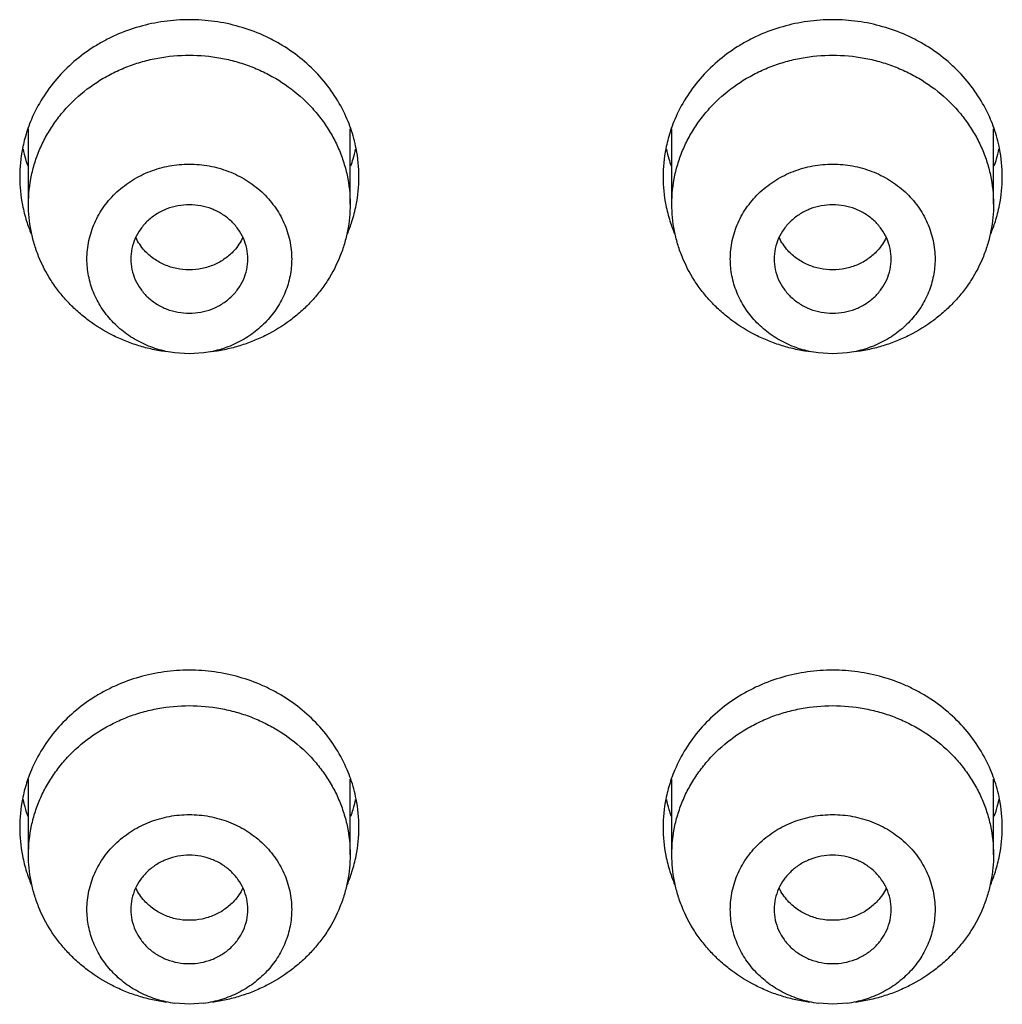
# Model space of a CAD drawing. Units: inches. Extents: x 3.8 to 18.1, y -5.2 to 23.7.
# Drawn here: x 5 to 5.3, y 22 to 22.3 of the extents above; entities that cross this region are included whole.
import ezdxf

# ---------------------------------------------------------------- set-up
doc = ezdxf.new("R2010")
doc.units = ezdxf.units.IN
doc.header["$LTSCALE"] = 1.21
doc.header["$MEASUREMENT"] = 0
doc.layers.get('0').update_dxf_attribs({"linetype": 'CONTINUOUS'})

msp = doc.modelspace()

# ---------------------------------------------------------------- linework, layer by layer
at = {"color": 7, "linetype": 'Continuous'}
for p, q in [((5.0061981361, 22.2237805703), (5.0061981361, 22.2496389857)), ((5.1161981361, 22.2237805689), (5.1161981361, 22.2496264377)), ((5.2261981361, 22.2237805703), (5.2261981361, 22.2496389857)), ((5.3361981361, 22.2237805689), (5.3361981361, 22.2496264377)), ((5.0611981361, 22.1725988057), (5.0562710336, 22.1729334993)), ((5.0661252448, 22.1729334579), (5.0611981361, 22.1725988057)), ((5.2811981361, 22.1725988057), (5.2762710336, 22.1729334993)), ((5.2861252448, 22.1729334579), (5.2811981361, 22.1725988057)), ((5.0061981361, 22.0012564452), (5.0061981361, 22.0271148606)), ((5.1161981361, 22.0012564439), (5.1161981361, 22.0271023126)), ((5.2261981361, 22.0012564452), (5.2261981361, 22.0271148606)), ((5.3361981361, 22.0012564439), (5.3361981361, 22.0271023126)), ((5.0611981361, 21.9500746806), (5.0562710336, 21.9504093742)), ((5.0661252448, 21.9504093328), (5.0611981361, 21.9500746806)), ((5.2811981361, 21.9500746806), (5.2762710336, 21.9504093742)), ((5.2861252448, 21.9504093328), (5.2811981361, 21.9500746806))]:
    msp.add_line(p, q, dxfattribs=at)
for centre, radius, start, end in [((5.0543447823, 22.2328320794), 0.0511891683, 157.0251955693, 160.7667115583), ((5.0681628317, 22.2328751735), 0.0510698623, 19.2152432697, 22.9845228679), ((5.2743447823, 22.2328320794), 0.0511891683, 157.0251955693, 160.7667115583), ((5.2881628317, 22.2328751735), 0.0510698623, 19.21524327, 22.9845228676), ((5.0537800922, 22.2330347629), 0.0505892295, 160.7727745092, 162.3275063421), ((5.0686274407, 22.2330418296), 0.0505763825, 11.1401497797, 19.2137664758), ((5.2737800922, 22.2330347629), 0.0505892295, 160.7727745093, 162.3275063422), ((5.2886274407, 22.2330418296), 0.0505763825, 11.1401497797, 19.2137664757), ((5.0537481511, 22.2330471554), 0.0505550338, 162.3298989818, 168.8835821806), ((5.2737481511, 22.2330471554), 0.0505550338, 162.3298989817, 168.8835821807), ((5.0533865302, 22.2331083093), 0.0501884081, 168.8724911499, 179.9572741393), ((5.0536137885, 22.2532764817), 0.0504183362, 192.1845667184, 196.1062934758), ((5.068782145899999, 22.2532765738), 0.0504186862, 343.8937125375, 347.8388290232), ((5.0692414963, 22.2331311881), 0.0499566419, 0.01668416, 11.1756657463), ((5.2733865302, 22.2331083093), 0.0501884081, 168.87249115, 179.9572741392), ((5.273613788500001, 22.2532764817), 0.0504183362, 192.1845667184, 196.1062934758), ((5.2887821459, 22.2532765738), 0.0504186862, 343.8937125375, 347.8388290232), ((5.2892414963, 22.2331311881), 0.0499566419, 0.01668416, 11.1756657463), ((5.0537934658, 22.2533313867), 0.0506061928, 196.1095810771, 198.9265844784), ((5.068602806399999, 22.2533313867), 0.0506061928, 341.0734155215, 343.8904189230001), ((5.2737934658, 22.2533313867), 0.0506061928, 196.1095810771, 198.9265844784), ((5.2886028064, 22.2533313867), 0.0506061928, 341.0734155215, 343.8904189230001), ((5.0531561471, 22.2331603406), 0.0499580131, 180.0167507725, 191.2027322882), ((5.0690068824, 22.2331834033), 0.0501912678, 348.821991187, 359.956999943), ((5.2731561471, 22.2331603406), 0.0499580131, 180.0167507725, 191.2027322882), ((5.2890068824, 22.2331834033), 0.0501912678, 348.821991187, 359.956999943), ((5.0537687368, 22.233249616), 0.0505762848, 191.1671148076, 197.5984761262), ((5.0686485327, 22.233244197), 0.0505546057, 342.329884598, 348.8331302701), ((5.2737687368, 22.233249616), 0.0505762848, 191.1671148075, 197.5984761262), ((5.2886485327, 22.233244197), 0.0505546057, 342.3298845979, 348.8331302701), ((5.0540425657, 22.2333436041), 0.0508657154, 197.6061342405, 202.8068343923), ((5.0681920784, 22.2334032589), 0.0510378072, 337.2124365491999, 342.3152827393), ((5.2740425657, 22.2333436041), 0.0508657154, 197.6061342405, 202.8068343922), ((5.2881920784, 22.2334032589), 0.0510378072, 337.2124365493, 342.3152827392), ((5.0543447823, 22.0103079543), 0.0511891682, 157.0251955691, 160.7667115585), ((5.0681628317, 22.0103510484), 0.0510698623, 19.21524327, 22.9845228675), ((5.2743447823, 22.0103079543), 0.0511891683, 157.0251955693, 160.7667115584), ((5.2881628317, 22.0103510484), 0.0510698623, 19.21524327, 22.9845228675), ((5.0537800922, 22.0105106378), 0.0505892295, 160.7727745094, 162.327506342), ((5.0686274407, 22.0105177045), 0.0505763825, 11.1401497797, 19.2137664757), ((5.2737800922, 22.0105106378), 0.0505892295, 160.772774509, 162.3275063424), ((5.2886274407, 22.0105177045), 0.0505763825, 11.1401497797, 19.2137664758), ((5.0537481511, 22.0105230303), 0.0505550338, 162.3298989818, 168.8835821806), ((5.2737481511, 22.0105230303), 0.0505550338, 162.3298989818, 168.8835821806), ((5.0533865302, 22.0105841842), 0.0501884081, 168.8724911499, 179.9572741392), ((5.0536137885, 22.0307523566), 0.0504183362, 192.1845667183, 196.1062934758), ((5.068782145899999, 22.0307524487), 0.0504186862, 343.8937125375, 347.8388290232), ((5.0692414963, 22.010607063), 0.0499566419, 0.01668416, 11.1756657463), ((5.2733865302, 22.0105841842), 0.0501884081, 168.8724911499, 179.9572741393), ((5.273613788500001, 22.0307523566), 0.0504183362, 192.1845667184, 196.1062934758), ((5.2887821459, 22.0307524487), 0.0504186862, 343.8937125375, 347.8388290232), ((5.2892414963, 22.010607063), 0.0499566419, 0.01668416, 11.1756657463), ((5.0537934658, 22.0308072616), 0.0506061928, 196.1095810771, 198.9265844784), ((5.068602806399999, 22.0308072616), 0.0506061928, 341.0734155215999, 343.8904189229), ((5.2737934658, 22.0308072616), 0.0506061928, 196.1095810771, 198.9265844784), ((5.2886028064, 22.0308072616), 0.0506061928, 341.0734155215999, 343.8904189229), ((5.0531561471, 22.0106362156), 0.0499580131, 180.0167507725, 191.2027322882), ((5.0690068824, 22.0106592782), 0.0501912678, 348.821991187, 359.956999943), ((5.2731561471, 22.0106362156), 0.0499580131, 180.0167507725, 191.2027322882), ((5.2890068824, 22.0106592782), 0.0501912678, 348.8219911869001, 359.956999943), ((5.0537687368, 22.0107254909), 0.0505762848, 191.1671148075, 197.5984761262), ((5.0686485327, 22.0107200719), 0.0505546057, 342.3298845979, 348.8331302701), ((5.2737687368, 22.0107254909), 0.0505762848, 191.1671148076, 197.5984761261), ((5.2886485327, 22.0107200719), 0.0505546057, 342.3298845979, 348.8331302701), ((5.0540425657, 22.010819479), 0.0508657154, 197.6061342406001, 202.8068343922), ((5.0681920784, 22.0108791338), 0.0510378072, 337.2124365491999, 342.3152827393), ((5.2740425657, 22.010819479), 0.0508657154, 197.6061342405, 202.8068343923), ((5.2881920784, 22.0108791338), 0.0510378072, 337.2124365491999, 342.3152827393)]:
    msp.add_arc(centre, radius, start, end, dxfattribs=at)
for points, knots in [([(5.1151782764, 22.252817059), (5.1141169337, 22.2553201252), (5.111580802, 22.2601911074), (5.1066686065, 22.2668486833), (5.1007475864, 22.272755617), (5.095089832, 22.2769278614), (5.090205032, 22.2797708937), (5.0850820232, 22.2822808478), (5.0783242878, 22.2847322488), (5.0698571247, 22.2865230112), (5.0611967349, 22.2871207217), (5.0525364063, 22.2865225312), (5.0440693492, 22.2847315208), (5.037311749100001, 22.2822797204), (5.0321888281, 22.279769463), (5.0273038571, 22.2769263304), (5.0216462223, 22.2727533448), (5.015725098, 22.2668458902), (5.010813178999999, 22.2601874245), (5.008277307799999, 22.2553159038), (5.0072161136, 22.2528125582)], [0, 0, 0, 0, 0.0603689623, 0.121350261, 0.1830260412, 0.2453903171, 0.2768378522, 0.3084325761, 0.3719665785, 0.4358811123, 0.4999925497, 0.5641035128, 0.62801766, 0.6915513501, 0.7231467572, 0.7545953042, 0.8169621840000001, 0.8786417493, 0.9396266126, 1, 1, 1, 1]), ([(5.3351782764, 22.252817059), (5.3341169337, 22.2553201252), (5.331580802, 22.2601911074), (5.3266686065, 22.2668486833), (5.3207475864, 22.272755617), (5.315089832, 22.2769278614), (5.310205032, 22.2797708937), (5.3050820232, 22.2822808478), (5.2983242878, 22.2847322488), (5.2898571247, 22.2865230112), (5.2811967349, 22.2871207217), (5.2725364063, 22.2865225312), (5.264069349200001, 22.2847315208), (5.2573117491, 22.2822797204), (5.2521888281, 22.279769463), (5.247303857099999, 22.2769263304), (5.2416462223, 22.2727533448), (5.235725098000001, 22.2668458902), (5.230813179, 22.2601874245), (5.2282773078, 22.2553159038), (5.2272161136, 22.2528125582)], [0, 0, 0, 0, 0.0603689623, 0.121350261, 0.1830260412, 0.2453903171, 0.2768378522, 0.3084325761, 0.3719665785, 0.4358811123, 0.4999925497, 0.5641035128, 0.62801766, 0.6915513501, 0.7231467572, 0.7545953042, 0.8169621840000001, 0.8786417493, 0.9396266126, 1, 1, 1, 1]), ([(5.0061981361, 22.2237805703), (5.0061981361, 22.2271143949), (5.0067367401, 22.2321460149), (5.0084843602, 22.2386174122), (5.0103094569, 22.2433406963), (5.0126226569, 22.2478729306), (5.0154048008, 22.2521716926), (5.0186277725, 22.2561972207), (5.0234821211, 22.2611629789), (5.0290891173, 22.2654148764), (5.035242842300001, 22.2688332391), (5.0401282914, 22.2709737704), (5.045217382200001, 22.2726618565), (5.052207473399999, 22.2742818023), (5.0576077364, 22.2747756823), (5.0611981361, 22.2747756823)], [0, 0, 0, 0, 0.1202001932, 0.1806809765, 0.2413870935, 0.3024089233, 0.3638270952, 0.4256897907, 0.4880115287, 0.6138838938000001, 0.6775260877, 0.7415425025, 0.8058988471999999, 0.8705490593, 1, 1, 1, 1]), ([(5.0611981361, 22.2747756823), (5.0647885358, 22.2747756823), (5.0701887989, 22.2742818022), (5.0771788901, 22.2726618564), (5.0822679811, 22.2709737702), (5.0871534303, 22.2688332389), (5.0933071553, 22.2654148761), (5.0989141515, 22.2611629785), (5.1037685001, 22.2561972201), (5.1069914719, 22.2521716919), (5.1097736157, 22.2478729298), (5.1120868156, 22.2433406954), (5.1139119123, 22.2386174112), (5.1156595323, 22.2321460137), (5.1161981362, 22.2271143936), (5.1161981361, 22.2237805689)], [0, 0, 0, 0, 0.1294509408, 0.1941011529, 0.2584574976, 0.3224739124, 0.3861161063, 0.5119884714, 0.5743102094, 0.6361729049, 0.6975910766, 0.7586129063, 0.8193190233, 0.879799807, 1, 1, 1, 1]), ([(5.2261981361, 22.2237805703), (5.2261981361, 22.2271143949), (5.2267367401, 22.2321460149), (5.2284843602, 22.2386174122), (5.2303094569, 22.2433406963), (5.2326226569, 22.2478729306), (5.2354048008, 22.2521716926), (5.2386277725, 22.2561972207), (5.2434821211, 22.2611629789), (5.2490891173, 22.2654148764), (5.2552428423, 22.2688332391), (5.2601282914, 22.2709737704), (5.2652173822, 22.2726618565), (5.2722074734, 22.2742818023), (5.2776077364, 22.2747756823), (5.2811981361, 22.2747756823)], [0, 0, 0, 0, 0.1202001932, 0.1806809765, 0.2413870935, 0.3024089233, 0.3638270952, 0.4256897907, 0.4880115287, 0.6138838938000001, 0.6775260877, 0.7415425025, 0.8058988471999999, 0.8705490593, 1, 1, 1, 1]), ([(5.2811981361, 22.2747756823), (5.2847885358, 22.2747756823), (5.2901887989, 22.2742818022), (5.2971788901, 22.2726618564), (5.3022679811, 22.2709737702), (5.3071534303, 22.2688332389), (5.3133071553, 22.2654148761), (5.3189141515, 22.2611629785), (5.3237685001, 22.2561972201), (5.3269914719, 22.2521716919), (5.3297736157, 22.2478729298), (5.3320868156, 22.2433406954), (5.333911912300001, 22.2386174112), (5.3356595323, 22.2321460137), (5.3361981362, 22.2271143936), (5.3361981361, 22.2237805689)], [0, 0, 0, 0, 0.1294509408, 0.1941011529, 0.2584574976, 0.3224739124, 0.3861161063, 0.5119884714, 0.5743102094, 0.6361729049, 0.6975910766, 0.7586129063, 0.8193190233, 0.879799807, 1, 1, 1, 1]), ([(5.026198136100001, 22.2050502406), (5.026198136100001, 22.2071707218), (5.0265427602, 22.2103718214), (5.0276531633, 22.2144908386), (5.0292038276, 22.2185076393), (5.0319357654, 22.2232347144), (5.0355859882, 22.2273398143), (5.038968672699999, 22.2301820883), (5.0417308884, 22.2320816913), (5.0446806925, 22.2337193575), (5.0477894937, 22.235082525), (5.0510299055, 22.2361564502), (5.055478630400001, 22.2371855839), (5.058914472, 22.2375016755), (5.0611981361, 22.2375016755)], [0, 0, 0, 0, 0.1201627651, 0.1806890605, 0.2414401269, 0.3637437838000001, 0.4877823773, 0.5505751450999999, 0.6138020979, 0.6774454377, 0.7414847122, 0.8058898784, 0.8705900345, 1, 1, 1, 1]), ([(5.0611981361, 22.2375016755), (5.0634818015, 22.2375016755), (5.0669176458, 22.2371855818), (5.0713663748, 22.2361564468), (5.0746067904, 22.2350825209), (5.0777155934, 22.2337193505), (5.0806653977, 22.2320816822), (5.0834276137, 22.230182079), (5.0868102954, 22.227339802), (5.0904605163, 22.2232347023), (5.0931924491, 22.2185076276), (5.0947431125, 22.214490831), (5.0958535143, 22.2103718175), (5.0961981361, 22.2071707205), (5.0961981361, 22.2050502406)], [0, 0, 0, 0, 0.1294100425, 0.1941102833, 0.2585155313, 0.3225548538, 0.3861982163, 0.4494251692, 0.5122179317000001, 0.6362565222, 0.7585601034, 0.8193110924, 0.8798373083, 1, 1, 1, 1]), ([(5.2461981361, 22.2050502406), (5.2461981361, 22.2071707218), (5.2465427602, 22.2103718214), (5.2476531633, 22.2144908386), (5.2492038276, 22.2185076393), (5.2519357654, 22.2232347144), (5.2555859882, 22.2273398143), (5.2589686727, 22.2301820883), (5.2617308884, 22.2320816913), (5.2646806925, 22.2337193575), (5.2677894937, 22.235082525), (5.2710299055, 22.2361564502), (5.2754786304, 22.2371855839), (5.278914472, 22.2375016755), (5.2811981361, 22.2375016755)], [0, 0, 0, 0, 0.1201627651, 0.1806890605, 0.2414401269, 0.3637437838000001, 0.4877823773, 0.5505751450999999, 0.6138020979, 0.6774454377, 0.7414847122, 0.8058898784, 0.8705900345, 1, 1, 1, 1]), ([(5.2811981361, 22.2375016755), (5.2834818015, 22.2375016755), (5.2869176458, 22.2371855818), (5.2913663748, 22.2361564468), (5.2946067904, 22.2350825209), (5.2977155934, 22.2337193505), (5.3006653977, 22.2320816822), (5.3034276137, 22.230182079), (5.3068102954, 22.227339802), (5.3104605163, 22.2232347023), (5.313192449100001, 22.2185076276), (5.3147431125, 22.214490831), (5.3158535143, 22.2103718175), (5.316198136100001, 22.2071707205), (5.316198136100001, 22.2050502406)], [0, 0, 0, 0, 0.1294100425, 0.1941102833, 0.2585155313, 0.3225548538, 0.3861982163, 0.4494251692, 0.5122179317000001, 0.6362565222, 0.7585601034, 0.8193110924, 0.8798373083, 1, 1, 1, 1]), ([(5.0534530682, 22.1732950421), (5.0518322218, 22.1735087852), (5.0486115292, 22.1740691969), (5.0438783359, 22.1753080479), (5.0392844383, 22.17693436), (5.033413903, 22.1795884087), (5.0279345364, 22.1829704223), (5.0229999772, 22.1869959612), (5.0196128721, 22.1903032968), (5.016557446499999, 22.1938779414), (5.012969746700001, 22.1989404395), (5.0101162492, 22.2044517539), (5.0080927903, 22.210250974), (5.0066437758, 22.216172431), (5.0061981361, 22.2207468233), (5.0061981361, 22.2237805703)], [0, 0, 0, 0, 0.06500080030000001, 0.1297973468, 0.1943109101, 0.2585080945, 0.3857223194, 0.4487968018, 0.5114480912, 0.5736782396, 0.6354956626, 0.7578895399, 0.8187292531, 0.8793819122, 1, 1, 1, 1]), ([(5.0811981361, 22.2050502406), (5.0811981361, 22.2062613859), (5.0809353875, 22.2087014924), (5.0797882146, 22.2122108525), (5.077918867799999, 22.2154406689), (5.0758343232, 22.2177878208), (5.073900491, 22.2194103822), (5.0723222073, 22.2204961964), (5.0706365566, 22.2214327529), (5.068264003399999, 22.2224712313), (5.065115223299999, 22.2233568053), (5.0611989857, 22.2237110835), (5.0572827317, 22.223357048), (5.0541338696, 22.2224718073), (5.0517611817, 22.2214335234), (5.050075479, 22.220496885), (5.0484969686, 22.2194111757), (5.0465627495, 22.2177887015), (5.0444779557, 22.2154413058), (5.0426082067, 22.2122112738), (5.041460948, 22.2087016318), (5.0411981361, 22.2062614078), (5.0411981361, 22.2050502406)], [0, 0, 0, 0, 0.0600726745, 0.1206728667, 0.1818573689, 0.2438762853, 0.2752791132, 0.3069079406, 0.3387462305, 0.370775929, 0.4352114665, 0.4999866267, 0.5647611417, 0.6291968004, 0.6612267843, 0.6930665145, 0.724697864, 0.7561034338, 0.8181286170000001, 0.8793209062999999, 0.9399262372, 1, 1, 1, 1]), ([(5.1161981361, 22.2237805689), (5.116198136, 22.2207468221), (5.1157524961, 22.2161724298), (5.1143034816, 22.2102509729), (5.1122800225, 22.204451753), (5.109426525, 22.1989404388), (5.1058388251, 22.1938779408), (5.1027833995, 22.1903032963), (5.0993962945, 22.1869959608), (5.094461735299999, 22.182970422), (5.0889823688, 22.1795884085), (5.0831118336, 22.1769343599), (5.0785179361, 22.1753080479), (5.0737847428, 22.1740691969), (5.0705640503, 22.1735087852), (5.0689432039, 22.1732950421)], [0, 0, 0, 0, 0.1206180874, 0.1812707468, 0.2421104601, 0.3645043374, 0.4263217604, 0.4885519088, 0.5512031982, 0.6142776807, 0.7414919056, 0.80568909, 0.8702026533, 0.9349991998, 1, 1, 1, 1]), ([(5.2734530682, 22.1732950421), (5.2718322218, 22.1735087852), (5.2686115292, 22.1740691969), (5.263878335899999, 22.1753080479), (5.2592844383, 22.17693436), (5.253413903, 22.1795884087), (5.2479345364, 22.1829704223), (5.2429999772, 22.1869959612), (5.239612872099999, 22.1903032968), (5.2365574465, 22.1938779414), (5.2329697467, 22.1989404395), (5.2301162492, 22.2044517539), (5.2280927903, 22.210250974), (5.2266437758, 22.216172431), (5.2261981361, 22.2207468233), (5.2261981361, 22.2237805703)], [0, 0, 0, 0, 0.06500080030000001, 0.1297973468, 0.1943109101, 0.2585080945, 0.3857223194, 0.4487968018, 0.5114480912, 0.5736782396, 0.6354956626, 0.7578895399, 0.8187292531, 0.8793819122, 1, 1, 1, 1]), ([(5.3011981361, 22.2050502406), (5.3011981361, 22.2062613859), (5.3009353875, 22.2087014924), (5.299788214599999, 22.2122108525), (5.2979188678, 22.2154406689), (5.2958343232, 22.2177878208), (5.293900491, 22.2194103822), (5.2923222073, 22.2204961964), (5.2906365566, 22.2214327529), (5.2882640034, 22.2224712313), (5.2851152233, 22.2233568053), (5.2811989857, 22.2237110835), (5.2772827317, 22.223357048), (5.2741338696, 22.2224718073), (5.271761181700001, 22.2214335234), (5.270075479, 22.220496885), (5.2684969686, 22.2194111757), (5.2665627495, 22.2177887015), (5.2644779557, 22.2154413058), (5.2626082067, 22.2122112738), (5.261460948, 22.2087016318), (5.2611981361, 22.2062614078), (5.2611981361, 22.2050502406)], [0, 0, 0, 0, 0.0600726745, 0.1206728667, 0.1818573689, 0.2438762853, 0.2752791132, 0.3069079406, 0.3387462305, 0.370775929, 0.4352114665, 0.4999866267, 0.5647611417, 0.6291968004, 0.6612267843, 0.6930665145, 0.724697864, 0.7561034338, 0.8181286170000001, 0.8793209062999999, 0.9399262372, 1, 1, 1, 1]), ([(5.3361981361, 22.2237805689), (5.336198136, 22.2207468221), (5.3357524961, 22.2161724298), (5.3343034816, 22.2102509729), (5.3322800225, 22.204451753), (5.329426525, 22.1989404388), (5.3258388251, 22.1938779408), (5.3227833995, 22.1903032963), (5.3193962945, 22.1869959608), (5.3144617353, 22.182970422), (5.3089823688, 22.1795884085), (5.3031118336, 22.1769343599), (5.298517936100001, 22.1753080479), (5.2937847428, 22.1740691969), (5.2905640503, 22.1735087852), (5.2889432039, 22.1732950421)], [0, 0, 0, 0, 0.1206180874, 0.1812707468, 0.2421104601, 0.3645043374, 0.4263217604, 0.4885519088, 0.5512031982, 0.6142776807, 0.7414919056, 0.80568909, 0.8702026533, 0.9349991998, 1, 1, 1, 1]), ([(5.0562695828, 22.1729240584), (5.0542109939, 22.1731960132), (5.051153301499999, 22.173857822), (5.0472500852, 22.1752400275), (5.0435141941, 22.176930301), (5.0391735787, 22.1796078354), (5.0353903169, 22.1829825467), (5.0327893738, 22.1860214128), (5.030507615699999, 22.1892440613), (5.0282416258, 22.1936146897), (5.0265775102, 22.1992384799), (5.026198136000001, 22.2031208935), (5.026198136100001, 22.2050502406)], [0, 0, 0, 0, 0.1297846425, 0.1943495868, 0.258575546, 0.3858000727000001, 0.5114372086, 0.573677466, 0.6354973406000001, 0.7579509574, 0.8794111887, 1, 1, 1, 1]), ([(5.0411981361, 22.2050502406), (5.0411981361, 22.2038390953), (5.0414608846, 22.2013989889), (5.0426080576, 22.1978896287), (5.0444774043, 22.1946598123), (5.0465619489, 22.1923126604), (5.0484957811, 22.190690099), (5.0500740649, 22.1896042849), (5.0517597156, 22.1886677283), (5.0541322688, 22.1876292499), (5.0572810488, 22.1867436759), (5.0611972865, 22.1863893977), (5.065113540400001, 22.1867434333), (5.0682624026, 22.1876286739), (5.0706350905, 22.1886669578), (5.0723207932, 22.1896035963), (5.0738993036, 22.1906893056), (5.0758335227, 22.1923117797), (5.0779183164, 22.1946591754), (5.0797880655, 22.1978892074), (5.0809353242, 22.2013988494), (5.0811981361, 22.2038390734), (5.0811981361, 22.2050502406)], [0, 0, 0, 0, 0.0600726745, 0.1206728667, 0.1818573689, 0.2438762853, 0.2752791132, 0.3069079406, 0.3387462305, 0.370775929, 0.4352114665, 0.4999866267, 0.5647611417, 0.6291968004, 0.6612267843, 0.6930665145, 0.724697864, 0.7561034338, 0.8181286170000001, 0.8793209062999999, 0.9399262372, 1, 1, 1, 1]), ([(5.0961981361, 22.2050502406), (5.096198136, 22.2031208925), (5.095818759, 22.1992384757), (5.0941546435, 22.1936146804), (5.0918886488, 22.1892440496), (5.089606889, 22.1860214004), (5.0870059449, 22.1829825348), (5.0832226802, 22.1796078276), (5.078882066, 22.1769302938), (5.075146176000001, 22.1752400236), (5.0712429643, 22.1738578195), (5.0681852757, 22.1731960114), (5.0661266894, 22.1729240575)], [0, 0, 0, 0, 0.1205888737, 0.2420492599, 0.3645029685, 0.4263228558, 0.4885631102, 0.6142002487, 0.7414247462000001, 0.8056506577, 0.8702155245000001, 1, 1, 1, 1]), ([(5.276269582799999, 22.1729240584), (5.2742109939, 22.1731960132), (5.2711533015, 22.173857822), (5.2672500852, 22.1752400275), (5.2635141941, 22.176930301), (5.2591735787, 22.1796078354), (5.2553903169, 22.1829825467), (5.2527893738, 22.1860214128), (5.2505076157, 22.1892440613), (5.2482416258, 22.1936146897), (5.2465775102, 22.1992384799), (5.246198136, 22.2031208935), (5.2461981361, 22.2050502406)], [0, 0, 0, 0, 0.1297846425, 0.1943495868, 0.258575546, 0.3858000727000001, 0.5114372086, 0.573677466, 0.6354973406000001, 0.7579509574, 0.8794111887, 1, 1, 1, 1]), ([(5.2611981361, 22.2050502406), (5.2611981361, 22.2038390953), (5.2614608846, 22.2013989889), (5.2626080576, 22.1978896287), (5.2644774043, 22.1946598123), (5.2665619489, 22.1923126604), (5.2684957811, 22.190690099), (5.2700740649, 22.1896042849), (5.2717597156, 22.1886677283), (5.2741322688, 22.1876292499), (5.2772810488, 22.1867436759), (5.281197286499999, 22.1863893977), (5.2851135404, 22.1867434333), (5.2882624026, 22.1876286739), (5.2906350905, 22.1886669578), (5.2923207932, 22.1896035963), (5.2938993036, 22.1906893056), (5.2958335227, 22.1923117797), (5.2979183164, 22.1946591754), (5.2997880655, 22.1978892074), (5.3009353242, 22.2013988494), (5.3011981361, 22.2038390734), (5.3011981361, 22.2050502406)], [0, 0, 0, 0, 0.0600726745, 0.1206728667, 0.1818573689, 0.2438762853, 0.2752791132, 0.3069079406, 0.3387462305, 0.370775929, 0.4352114665, 0.4999866267, 0.5647611417, 0.6291968004, 0.6612267843, 0.6930665145, 0.724697864, 0.7561034338, 0.8181286170000001, 0.8793209062999999, 0.9399262372, 1, 1, 1, 1]), ([(5.316198136100001, 22.2050502406), (5.316198136000001, 22.2031208925), (5.315818759, 22.1992384757), (5.3141546435, 22.1936146804), (5.3118886488, 22.1892440496), (5.309606888999999, 22.1860214004), (5.3070059449, 22.1829825348), (5.3032226802, 22.1796078276), (5.298882066, 22.1769302938), (5.295146176, 22.1752400236), (5.2912429643, 22.1738578195), (5.2881852757, 22.1731960114), (5.2861266894, 22.1729240575)], [0, 0, 0, 0, 0.1205888737, 0.2420492599, 0.3645029685, 0.4263228558, 0.4885631102, 0.6142002487, 0.7414247462000001, 0.8056506577, 0.8702155245000001, 1, 1, 1, 1]), ([(5.1151782764, 22.0302929339), (5.1141169337, 22.0327960001), (5.111580802, 22.0376669823), (5.1066686065, 22.0443245582), (5.1007475864, 22.0502314919), (5.095089832, 22.0544037363), (5.090205032, 22.0572467686), (5.0850820232, 22.0597567227), (5.0783242878, 22.0622081237), (5.0698571247, 22.0639988861), (5.0611967349, 22.0645965966), (5.0525364063, 22.0639984061), (5.0440693492, 22.0622073957), (5.037311749100001, 22.0597555953), (5.0321888281, 22.0572453379), (5.0273038571, 22.0544022053), (5.0216462223, 22.0502292197), (5.015725098, 22.0443217651), (5.010813178999999, 22.0376632994), (5.008277307799999, 22.0327917787), (5.0072161136, 22.0302884331)], [0, 0, 0, 0, 0.0603689623, 0.121350261, 0.1830260412, 0.2453903171, 0.2768378522, 0.3084325761, 0.3719665785, 0.4358811123, 0.4999925497, 0.5641035128, 0.62801766, 0.6915513501, 0.7231467572, 0.7545953042, 0.8169621840000001, 0.8786417493, 0.9396266126, 1, 1, 1, 1]), ([(5.3351782764, 22.0302929339), (5.3341169337, 22.0327960001), (5.331580802, 22.0376669823), (5.3266686065, 22.0443245582), (5.3207475864, 22.0502314919), (5.315089832, 22.0544037363), (5.310205032, 22.0572467686), (5.3050820232, 22.0597567227), (5.2983242878, 22.0622081237), (5.2898571247, 22.0639988861), (5.2811967349, 22.0645965966), (5.2725364063, 22.0639984061), (5.264069349200001, 22.0622073957), (5.2573117491, 22.0597555953), (5.2521888281, 22.0572453379), (5.247303857099999, 22.0544022053), (5.2416462223, 22.0502292197), (5.235725098000001, 22.0443217651), (5.230813179, 22.0376632994), (5.2282773078, 22.0327917787), (5.2272161136, 22.0302884331)], [0, 0, 0, 0, 0.0603689623, 0.121350261, 0.1830260412, 0.2453903171, 0.2768378522, 0.3084325761, 0.3719665785, 0.4358811123, 0.4999925497, 0.5641035128, 0.62801766, 0.6915513501, 0.7231467572, 0.7545953042, 0.8169621840000001, 0.8786417493, 0.9396266126, 1, 1, 1, 1]), ([(5.0061981361, 22.0012564452), (5.0061981361, 22.0045902698), (5.0067367401, 22.0096218898), (5.0084843602, 22.0160932871), (5.0103094569, 22.0208165712), (5.0126226569, 22.0253488055), (5.0154048008, 22.0296475675), (5.0186277725, 22.0336730956), (5.0234821211, 22.0386388538), (5.0290891173, 22.0428907513), (5.035242842300001, 22.046309114), (5.0401282914, 22.0484496453), (5.045217382200001, 22.0501377314), (5.052207473399999, 22.0517576772), (5.0576077364, 22.0522515572), (5.0611981361, 22.0522515572)], [0, 0, 0, 0, 0.1202001932, 0.1806809765, 0.2413870935, 0.3024089233, 0.3638270952, 0.4256897907, 0.4880115287, 0.6138838938000001, 0.6775260877, 0.7415425025, 0.8058988471999999, 0.8705490593, 1, 1, 1, 1]), ([(5.0611981361, 22.0522515572), (5.0647885358, 22.0522515572), (5.0701887989, 22.0517576771), (5.0771788901, 22.0501377313), (5.0822679811, 22.0484496451), (5.0871534303, 22.0463091138), (5.0933071553, 22.042890751), (5.0989141515, 22.0386388534), (5.1037685001, 22.0336730951), (5.1069914719, 22.0296475668), (5.1097736157, 22.0253488047), (5.1120868156, 22.0208165703), (5.1139119123, 22.0160932861), (5.1156595323, 22.0096218886), (5.1161981362, 22.0045902685), (5.1161981361, 22.0012564439)], [0, 0, 0, 0, 0.1294509408, 0.1941011529, 0.2584574976, 0.3224739124, 0.3861161063, 0.5119884714, 0.5743102094, 0.6361729049, 0.6975910766, 0.7586129063, 0.8193190233, 0.879799807, 1, 1, 1, 1]), ([(5.2261981361, 22.0012564452), (5.2261981361, 22.0045902698), (5.2267367401, 22.0096218898), (5.2284843602, 22.0160932871), (5.2303094569, 22.0208165712), (5.2326226569, 22.0253488055), (5.2354048008, 22.0296475675), (5.2386277725, 22.0336730956), (5.2434821211, 22.0386388538), (5.2490891173, 22.0428907513), (5.2552428423, 22.046309114), (5.2601282914, 22.0484496453), (5.2652173822, 22.0501377314), (5.2722074734, 22.0517576772), (5.2776077364, 22.0522515572), (5.2811981361, 22.0522515572)], [0, 0, 0, 0, 0.1202001932, 0.1806809765, 0.2413870935, 0.3024089233, 0.3638270952, 0.4256897907, 0.4880115287, 0.6138838938000001, 0.6775260877, 0.7415425025, 0.8058988471999999, 0.8705490593, 1, 1, 1, 1]), ([(5.2811981361, 22.0522515572), (5.2847885358, 22.0522515572), (5.2901887989, 22.0517576771), (5.2971788901, 22.0501377313), (5.3022679811, 22.0484496451), (5.3071534303, 22.0463091138), (5.3133071553, 22.042890751), (5.3189141515, 22.0386388534), (5.3237685001, 22.0336730951), (5.3269914719, 22.0296475668), (5.3297736157, 22.0253488047), (5.3320868156, 22.0208165703), (5.333911912300001, 22.0160932861), (5.3356595323, 22.0096218886), (5.3361981362, 22.0045902685), (5.3361981361, 22.0012564439)], [0, 0, 0, 0, 0.1294509408, 0.1941011529, 0.2584574976, 0.3224739124, 0.3861161063, 0.5119884714, 0.5743102094, 0.6361729049, 0.6975910766, 0.7586129063, 0.8193190233, 0.879799807, 1, 1, 1, 1]), ([(5.026198136100001, 21.9825261155), (5.026198136100001, 21.9846465967), (5.0265427602, 21.9878476963), (5.0276531633, 21.9919667135), (5.0292038276, 21.9959835142), (5.0319357654, 22.0007105893), (5.0355859882, 22.0048156892), (5.038968672699999, 22.0076579632), (5.0417308884, 22.0095575662), (5.0446806925, 22.0111952324), (5.0477894937, 22.0125583999), (5.0510299055, 22.0136323251), (5.055478630400001, 22.0146614588), (5.058914472, 22.0149775504), (5.0611981361, 22.0149775504)], [0, 0, 0, 0, 0.1201627651, 0.1806890605, 0.2414401269, 0.3637437838000001, 0.4877823773, 0.5505751450999999, 0.6138020979, 0.6774454377, 0.7414847122, 0.8058898784, 0.8705900345, 1, 1, 1, 1]), ([(5.0611981361, 22.0149775504), (5.0634818015, 22.0149775504), (5.0669176458, 22.0146614567), (5.0713663748, 22.0136323217), (5.0746067904, 22.0125583958), (5.0777155934, 22.0111952254), (5.0806653977, 22.0095575571), (5.0834276137, 22.0076579539), (5.0868102954, 22.0048156769), (5.0904605163, 22.0007105772), (5.0931924491, 21.9959835025), (5.0947431125, 21.9919667059), (5.0958535143, 21.9878476925), (5.0961981361, 21.9846465954), (5.0961981361, 21.9825261155)], [0, 0, 0, 0, 0.1294100425, 0.1941102833, 0.2585155313, 0.3225548538, 0.3861982163, 0.4494251692, 0.5122179317000001, 0.6362565222, 0.7585601034, 0.8193110924, 0.8798373083, 1, 1, 1, 1]), ([(5.2461981361, 21.9825261155), (5.2461981361, 21.9846465967), (5.2465427602, 21.9878476963), (5.2476531633, 21.9919667135), (5.2492038276, 21.9959835142), (5.2519357654, 22.0007105893), (5.2555859882, 22.0048156892), (5.2589686727, 22.0076579632), (5.2617308884, 22.0095575662), (5.2646806925, 22.0111952324), (5.2677894937, 22.0125583999), (5.2710299055, 22.0136323251), (5.2754786304, 22.0146614588), (5.278914472, 22.0149775504), (5.2811981361, 22.0149775504)], [0, 0, 0, 0, 0.1201627651, 0.1806890605, 0.2414401269, 0.3637437838000001, 0.4877823773, 0.5505751450999999, 0.6138020979, 0.6774454377, 0.7414847122, 0.8058898784, 0.8705900345, 1, 1, 1, 1]), ([(5.2811981361, 22.0149775504), (5.2834818015, 22.0149775504), (5.2869176458, 22.0146614567), (5.2913663748, 22.0136323217), (5.2946067904, 22.0125583958), (5.2977155934, 22.0111952254), (5.3006653977, 22.0095575571), (5.3034276137, 22.0076579539), (5.3068102954, 22.0048156769), (5.3104605163, 22.0007105772), (5.313192449100001, 21.9959835025), (5.3147431125, 21.9919667059), (5.3158535143, 21.9878476925), (5.316198136100001, 21.9846465954), (5.316198136100001, 21.9825261155)], [0, 0, 0, 0, 0.1294100425, 0.1941102833, 0.2585155313, 0.3225548538, 0.3861982163, 0.4494251692, 0.5122179317000001, 0.6362565222, 0.7585601034, 0.8193110924, 0.8798373083, 1, 1, 1, 1]), ([(5.0534530682, 21.950770917), (5.0518322218, 21.9509846601), (5.0486115292, 21.9515450718), (5.0438783359, 21.9527839228), (5.0392844383, 21.9544102349), (5.033413903, 21.9570642836), (5.0279345364, 21.9604462972), (5.0229999772, 21.9644718361), (5.0196128721, 21.9677791717), (5.016557446499999, 21.9713538163), (5.012969746700001, 21.9764163144), (5.0101162492, 21.9819276288), (5.0080927903, 21.9877268489), (5.0066437758, 21.9936483059), (5.0061981361, 21.9982226982), (5.0061981361, 22.0012564452)], [0, 0, 0, 0, 0.06500080030000001, 0.1297973468, 0.1943109101, 0.2585080945, 0.3857223194, 0.4487968018, 0.5114480912, 0.5736782396, 0.6354956626, 0.7578895399, 0.8187292531, 0.8793819122, 1, 1, 1, 1]), ([(5.0811981361, 21.9825261155), (5.0811981361, 21.9837372608), (5.0809353875, 21.9861773673), (5.0797882146, 21.9896867274), (5.077918867799999, 21.9929165439), (5.0758343232, 21.9952636957), (5.073900491, 21.9968862572), (5.0723222073, 21.9979720713), (5.0706365566, 21.9989086278), (5.068264003399999, 21.9999471062), (5.065115223299999, 22.0008326802), (5.0611989857, 22.0011869584), (5.0572827317, 22.0008329229), (5.0541338696, 21.9999476822), (5.0517611817, 21.9989093983), (5.050075479, 21.9979727599), (5.0484969686, 21.9968870506), (5.0465627495, 21.9952645764), (5.0444779557, 21.9929171807), (5.0426082067, 21.9896871487), (5.041460948, 21.9861775067), (5.0411981361, 21.9837372827), (5.0411981361, 21.9825261155)], [0, 0, 0, 0, 0.0600726745, 0.1206728667, 0.1818573689, 0.2438762853, 0.2752791132, 0.3069079406, 0.3387462305, 0.370775929, 0.4352114665, 0.4999866267, 0.5647611417, 0.6291968004, 0.6612267843, 0.6930665145, 0.724697864, 0.7561034338, 0.8181286170000001, 0.8793209062999999, 0.9399262372, 1, 1, 1, 1]), ([(5.1161981361, 22.0012564439), (5.116198136, 21.998222697), (5.1157524961, 21.9936483047), (5.1143034816, 21.9877268479), (5.1122800225, 21.9819276279), (5.109426525, 21.9764163137), (5.1058388251, 21.9713538157), (5.1027833995, 21.9677791712), (5.0993962945, 21.9644718357), (5.094461735299999, 21.9604462969), (5.0889823688, 21.9570642834), (5.0831118336, 21.9544102348), (5.0785179361, 21.9527839228), (5.0737847428, 21.9515450718), (5.0705640503, 21.9509846601), (5.0689432039, 21.950770917)], [0, 0, 0, 0, 0.1206180874, 0.1812707468, 0.2421104601, 0.3645043374, 0.4263217604, 0.4885519088, 0.5512031982, 0.6142776807, 0.7414919056, 0.80568909, 0.8702026533, 0.9349991998, 1, 1, 1, 1]), ([(5.2734530682, 21.950770917), (5.2718322218, 21.9509846601), (5.2686115292, 21.9515450718), (5.263878335899999, 21.9527839228), (5.2592844383, 21.9544102349), (5.253413903, 21.9570642836), (5.2479345364, 21.9604462972), (5.2429999772, 21.9644718361), (5.239612872099999, 21.9677791717), (5.2365574465, 21.9713538163), (5.2329697467, 21.9764163144), (5.2301162492, 21.9819276288), (5.2280927903, 21.9877268489), (5.2266437758, 21.9936483059), (5.2261981361, 21.9982226982), (5.2261981361, 22.0012564452)], [0, 0, 0, 0, 0.06500080030000001, 0.1297973468, 0.1943109101, 0.2585080945, 0.3857223194, 0.4487968018, 0.5114480912, 0.5736782396, 0.6354956626, 0.7578895399, 0.8187292531, 0.8793819122, 1, 1, 1, 1]), ([(5.3011981361, 21.9825261155), (5.3011981361, 21.9837372608), (5.3009353875, 21.9861773673), (5.299788214599999, 21.9896867274), (5.2979188678, 21.9929165439), (5.2958343232, 21.9952636957), (5.293900491, 21.9968862572), (5.2923222073, 21.9979720713), (5.2906365566, 21.9989086278), (5.2882640034, 21.9999471062), (5.2851152233, 22.0008326802), (5.2811989857, 22.0011869584), (5.2772827317, 22.0008329229), (5.2741338696, 21.9999476822), (5.271761181700001, 21.9989093983), (5.270075479, 21.9979727599), (5.2684969686, 21.9968870506), (5.2665627495, 21.9952645764), (5.2644779557, 21.9929171807), (5.2626082067, 21.9896871487), (5.261460948, 21.9861775067), (5.2611981361, 21.9837372827), (5.2611981361, 21.9825261155)], [0, 0, 0, 0, 0.0600726745, 0.1206728667, 0.1818573689, 0.2438762853, 0.2752791132, 0.3069079406, 0.3387462305, 0.370775929, 0.4352114665, 0.4999866267, 0.5647611417, 0.6291968004, 0.6612267843, 0.6930665145, 0.724697864, 0.7561034338, 0.8181286170000001, 0.8793209062999999, 0.9399262372, 1, 1, 1, 1]), ([(5.3361981361, 22.0012564439), (5.336198136, 21.998222697), (5.3357524961, 21.9936483047), (5.3343034816, 21.9877268479), (5.3322800225, 21.9819276279), (5.329426525, 21.9764163137), (5.3258388251, 21.9713538157), (5.3227833995, 21.9677791712), (5.3193962945, 21.9644718357), (5.3144617353, 21.9604462969), (5.3089823688, 21.9570642834), (5.3031118336, 21.9544102348), (5.298517936100001, 21.9527839228), (5.2937847428, 21.9515450718), (5.2905640503, 21.9509846601), (5.2889432039, 21.950770917)], [0, 0, 0, 0, 0.1206180874, 0.1812707468, 0.2421104601, 0.3645043374, 0.4263217604, 0.4885519088, 0.5512031982, 0.6142776807, 0.7414919056, 0.80568909, 0.8702026533, 0.9349991998, 1, 1, 1, 1]), ([(5.0562695828, 21.9503999333), (5.0542109939, 21.9506718881), (5.051153301499999, 21.9513336969), (5.0472500852, 21.9527159024), (5.0435141941, 21.9544061759), (5.0391735787, 21.9570837103), (5.0353903169, 21.9604584216), (5.0327893738, 21.9634972877), (5.030507615699999, 21.9667199362), (5.0282416258, 21.9710905646), (5.0265775102, 21.9767143548), (5.026198136000001, 21.9805967684), (5.026198136100001, 21.9825261155)], [0, 0, 0, 0, 0.1297846425, 0.1943495868, 0.258575546, 0.3858000727000001, 0.5114372086, 0.573677466, 0.6354973406000001, 0.7579509574, 0.8794111887, 1, 1, 1, 1]), ([(5.0411981361, 21.9825261155), (5.0411981361, 21.9813149702), (5.0414608846, 21.9788748638), (5.0426080576, 21.9753655036), (5.0444774043, 21.9721356872), (5.0465619489, 21.9697885353), (5.0484957811, 21.9681659739), (5.0500740649, 21.9670801598), (5.0517597156, 21.9661436032), (5.0541322688, 21.9651051248), (5.0572810488, 21.9642195508), (5.0611972865, 21.9638652726), (5.065113540400001, 21.9642193082), (5.0682624026, 21.9651045488), (5.0706350905, 21.9661428327), (5.0723207932, 21.9670794712), (5.0738993036, 21.9681651805), (5.0758335227, 21.9697876546), (5.0779183164, 21.9721350503), (5.0797880655, 21.9753650823), (5.0809353242, 21.9788747243), (5.0811981361, 21.9813149483), (5.0811981361, 21.9825261155)], [0, 0, 0, 0, 0.0600726745, 0.1206728667, 0.1818573689, 0.2438762853, 0.2752791132, 0.3069079406, 0.3387462305, 0.370775929, 0.4352114665, 0.4999866267, 0.5647611417, 0.6291968004, 0.6612267843, 0.6930665145, 0.724697864, 0.7561034338, 0.8181286170000001, 0.8793209062999999, 0.9399262372, 1, 1, 1, 1]), ([(5.0961981361, 21.9825261155), (5.096198136, 21.9805967674), (5.095818759, 21.9767143506), (5.0941546435, 21.9710905553), (5.0918886488, 21.9667199245), (5.089606889, 21.9634972753), (5.0870059449, 21.9604584097), (5.0832226802, 21.9570837025), (5.078882066, 21.9544061687), (5.075146176000001, 21.9527158985), (5.0712429643, 21.9513336944), (5.0681852757, 21.9506718863), (5.0661266894, 21.9503999324)], [0, 0, 0, 0, 0.1205888737, 0.2420492599, 0.3645029685, 0.4263228558, 0.4885631102, 0.6142002487, 0.7414247462000001, 0.8056506577, 0.8702155245000001, 1, 1, 1, 1]), ([(5.276269582799999, 21.9503999333), (5.2742109939, 21.9506718881), (5.2711533015, 21.9513336969), (5.2672500852, 21.9527159024), (5.2635141941, 21.9544061759), (5.2591735787, 21.9570837103), (5.2553903169, 21.9604584216), (5.2527893738, 21.9634972877), (5.2505076157, 21.9667199362), (5.2482416258, 21.9710905646), (5.2465775102, 21.9767143548), (5.246198136, 21.9805967684), (5.2461981361, 21.9825261155)], [0, 0, 0, 0, 0.1297846425, 0.1943495868, 0.258575546, 0.3858000727000001, 0.5114372086, 0.573677466, 0.6354973406000001, 0.7579509574, 0.8794111887, 1, 1, 1, 1]), ([(5.2611981361, 21.9825261155), (5.2611981361, 21.9813149702), (5.2614608846, 21.9788748638), (5.2626080576, 21.9753655036), (5.2644774043, 21.9721356872), (5.2665619489, 21.9697885353), (5.2684957811, 21.9681659739), (5.2700740649, 21.9670801598), (5.2717597156, 21.9661436032), (5.2741322688, 21.9651051248), (5.2772810488, 21.9642195508), (5.281197286499999, 21.9638652726), (5.2851135404, 21.9642193082), (5.2882624026, 21.9651045488), (5.2906350905, 21.9661428327), (5.2923207932, 21.9670794712), (5.2938993036, 21.9681651805), (5.2958335227, 21.9697876546), (5.2979183164, 21.9721350503), (5.2997880655, 21.9753650823), (5.3009353242, 21.9788747243), (5.3011981361, 21.9813149483), (5.3011981361, 21.9825261155)], [0, 0, 0, 0, 0.0600726745, 0.1206728667, 0.1818573689, 0.2438762853, 0.2752791132, 0.3069079406, 0.3387462305, 0.370775929, 0.4352114665, 0.4999866267, 0.5647611417, 0.6291968004, 0.6612267843, 0.6930665145, 0.724697864, 0.7561034338, 0.8181286170000001, 0.8793209062999999, 0.9399262372, 1, 1, 1, 1]), ([(5.316198136100001, 21.9825261155), (5.316198136000001, 21.9805967674), (5.315818759, 21.9767143506), (5.3141546435, 21.9710905553), (5.3118886488, 21.9667199245), (5.309606888999999, 21.9634972753), (5.3070059449, 21.9604584097), (5.3032226802, 21.9570837025), (5.298882066, 21.9544061687), (5.295146176, 21.9527158985), (5.2912429643, 21.9513336944), (5.2881852757, 21.9506718863), (5.2861266894, 21.9503999324)], [0, 0, 0, 0, 0.1205888737, 0.2420492599, 0.3645029685, 0.4263228558, 0.4885631102, 0.6142002487, 0.7414247462000001, 0.8056506577, 0.8702155245000001, 1, 1, 1, 1])]:
    msp.add_open_spline(points, degree=3, knots=knots, dxfattribs=at)
at = {"color": 9, "linetype": 'Continuous'}
for points, knots in [([(5.0458866622, 22.2079428802), (5.045281737200001, 22.208609997), (5.044171482099999, 22.2100263479), (5.0432790686, 22.2115895322), (5.0428960996, 22.2123952099)], [0, 0, 0, 0, 0.5023646411, 1, 1, 1, 1]), ([(5.0795000659, 22.212395008), (5.0791186648, 22.2115926741), (5.0782304599, 22.210035777), (5.0771261204, 22.2086243691), (5.0765245034, 22.2079593305)], [0, 0, 0, 0, 0.4976445099, 1, 1, 1, 1]), ([(5.265886662200001, 22.2079428802), (5.2652817372, 22.208609997), (5.2641714821, 22.2100263479), (5.2632790686, 22.2115895322), (5.2628960996, 22.2123952099)], [0, 0, 0, 0, 0.5023646411, 1, 1, 1, 1]), ([(5.299500065899999, 22.212395008), (5.2991186648, 22.2115926741), (5.2982304599, 22.210035777), (5.297126120400001, 22.2086243691), (5.2965245034, 22.2079593305)], [0, 0, 0, 0, 0.4976445099, 1, 1, 1, 1]), ([(5.0765245034, 22.2079593305), (5.0755841818, 22.2069198815), (5.0734486598, 22.2050303287), (5.069702979200001, 22.2029273361), (5.0655578035, 22.2016242907), (5.0612097714, 22.2011836087), (5.0568611985, 22.2016196336), (5.0527144191, 22.2029182361), (5.0489661411, 22.2050172002), (5.0468282873, 22.2069044474), (5.0458866622, 22.2079428802)], [0, 0, 0, 0, 0.1226055371, 0.2471267228, 0.3731494081, 0.4999857, 0.6268242462, 0.7528532375, 0.877383817, 1, 1, 1, 1]), ([(5.2965245034, 22.2079593305), (5.2955841818, 22.2069198815), (5.2934486598, 22.2050303287), (5.2897029792, 22.2029273361), (5.285557803500001, 22.2016242907), (5.281209771399999, 22.2011836087), (5.2768611985, 22.2016196336), (5.272714419100001, 22.2029182361), (5.2689661411, 22.2050172002), (5.2668282873, 22.2069044474), (5.265886662200001, 22.2079428802)], [0, 0, 0, 0, 0.1226055371, 0.2471267228, 0.3731494081, 0.4999857, 0.6268242462, 0.7528532375, 0.877383817, 1, 1, 1, 1]), ([(5.0458866622, 21.9854187551), (5.045281737200001, 21.9860858719), (5.044171482099999, 21.9875022228), (5.0432790686, 21.9890654071), (5.0428960996, 21.9898710848)], [0, 0, 0, 0, 0.5023646411, 1, 1, 1, 1]), ([(5.0795000659, 21.9898708829), (5.0791186648, 21.989068549), (5.0782304599, 21.9875116519), (5.0771261204, 21.986100244), (5.0765245034, 21.9854352054)], [0, 0, 0, 0, 0.4976445099, 1, 1, 1, 1]), ([(5.265886662200001, 21.9854187551), (5.2652817372, 21.9860858719), (5.2641714821, 21.9875022228), (5.2632790686, 21.9890654071), (5.2628960996, 21.9898710848)], [0, 0, 0, 0, 0.5023646411, 1, 1, 1, 1]), ([(5.299500065899999, 21.9898708829), (5.2991186648, 21.989068549), (5.2982304599, 21.9875116519), (5.297126120400001, 21.986100244), (5.2965245034, 21.9854352054)], [0, 0, 0, 0, 0.4976445099, 1, 1, 1, 1]), ([(5.0765245034, 21.9854352054), (5.0755841818, 21.9843957564), (5.0734486598, 21.9825062036), (5.069702979200001, 21.980403211), (5.0655578035, 21.9791001656), (5.0612097714, 21.9786594836), (5.0568611985, 21.9790955086), (5.0527144191, 21.980394111), (5.0489661411, 21.9824930751), (5.0468282873, 21.9843803223), (5.0458866622, 21.9854187551)], [0, 0, 0, 0, 0.1226055371, 0.2471267228, 0.3731494081, 0.4999857, 0.6268242462, 0.7528532375, 0.877383817, 1, 1, 1, 1]), ([(5.2965245034, 21.9854352054), (5.2955841818, 21.9843957564), (5.2934486598, 21.9825062036), (5.2897029792, 21.980403211), (5.285557803500001, 21.9791001656), (5.281209771399999, 21.9786594836), (5.2768611985, 21.9790955086), (5.272714419100001, 21.980394111), (5.2689661411, 21.9824930751), (5.2668282873, 21.9843803223), (5.265886662200001, 21.9854187551)], [0, 0, 0, 0, 0.1226055371, 0.2471267228, 0.3731494081, 0.4999857, 0.6268242462, 0.7528532375, 0.877383817, 1, 1, 1, 1])]:
    msp.add_open_spline(points, degree=3, knots=knots, dxfattribs=at)

doc.saveas('drawing.dxf')
